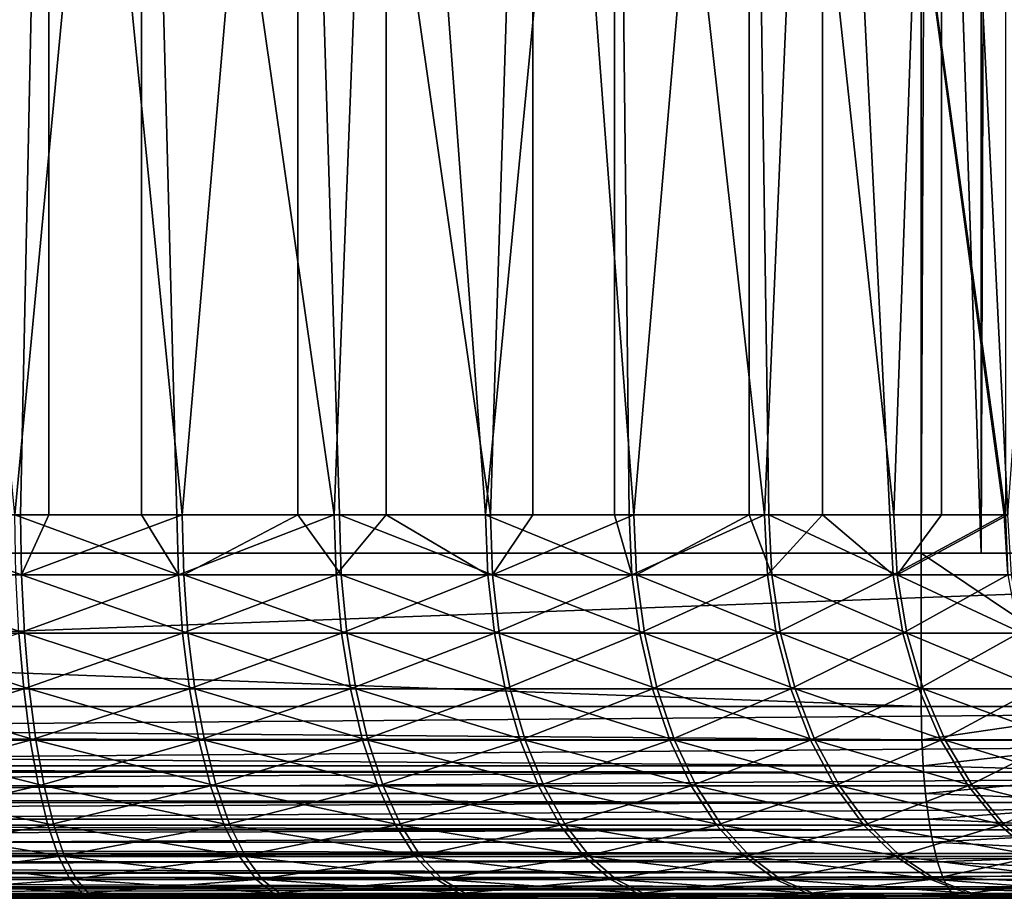
# Model space of a CAD drawing. Extents: x 0 to 650, y 0 to 665.
# Drawn here: x 627 to 632, y 0 to 5 of the extents above; entities that cross this region are included whole.
import ezdxf

# ---------------------------------------------------------------- set-up
doc = ezdxf.new("R2010")
doc.units = 0
doc.header["$MEASUREMENT"] = 0
doc.layers.get('0').update_dxf_attribs({"linetype": 'CONTINUOUS'})

msp = doc.modelspace()

# ---------------------------------------------------------------- linework, layer by layer
for points in [[(631.881287, 1.800001, 38.369942), (610.362122, 1.800001, 42.944), (631.881287, 648.799988, 38.369942)], [(631.881287, 648.799988, 38.369942), (610.362122, 1.800001, 42.944), (610.362122, 648.799988, 42.944)], [(610.673889, 1.800001, 44.411221), (632.193176, 1.800001, 39.837158), (610.673889, 648.799988, 44.411221)], [(610.673889, 648.799988, 44.411221), (632.193176, 1.800001, 39.837158), (632.193176, 648.799988, 39.837158)], [(637.806824, 1.800001, 66.247147), (616.287598, 1.800001, 70.821213), (637.806824, 648.799988, 66.247147)], [(637.806824, 648.799988, 66.247147), (616.287598, 1.800001, 70.821213), (616.287598, 648.799988, 70.821213)], [(616.599426, 1.800001, 72.288429), (638.118713, 1.800001, 67.714371), (616.599426, 648.799988, 72.288429)], [(616.599426, 648.799988, 72.288429), (638.118713, 1.800001, 67.714371), (638.118713, 648.799988, 67.714371)], [(631.881287, 1.800001, 38.369942), (631.881287, 648.799988, 38.369942), (634.476501, 648.799988, 38.051289)], [(631.881287, 1.800001, 38.369942), (634.476501, 648.799988, 38.051289), (634.476501, 1.800001, 38.051289)], [(634.528809, 1.800001, 39.550381), (634.528809, 648.799988, 39.550381), (632.193176, 1.800001, 39.837158)], [(632.193176, 1.800001, 39.837158), (634.528809, 648.799988, 39.550381), (632.193176, 648.799988, 39.837158)], [(626.32251, 2.000034, 45.871422), (627.332397, 9.000003, 46.048801), (625.989014, 9.000003, 45.837688)], [(627.183777, 2.000034, 46.015442), (627.332397, 9.000003, 46.048801), (626.32251, 2.000034, 45.871422)], [(627.155273, 2.000034, 64.233208), (626.484985, 9.000003, 64.350281), (627.815308, 9.000003, 64.06752)], [(627.155273, 2.000034, 64.233208), (627.815308, 9.000003, 64.06752), (627.815308, 2.000034, 64.06752)], [(627.332397, 2.000034, 46.048801), (627.332397, 9.000003, 46.048801), (627.183777, 2.000034, 46.015442)], [(628.027771, 2.000034, 46.239479), (628.63092, 9.000003, 46.45327), (627.332397, 9.000003, 46.048801)], [(628.027771, 2.000034, 46.239479), (627.332397, 9.000003, 46.048801), (627.332397, 2.000034, 46.048801)], [(628.000122, 2.000034, 64.011803), (627.815308, 9.000003, 64.06752), (628.820374, 2.000034, 63.712269)], [(628.820374, 2.000034, 63.712269), (627.815308, 9.000003, 64.06752), (629.09021, 9.000003, 63.59409)], [(627.815308, 2.000034, 64.06752), (627.815308, 9.000003, 64.06752), (628.000122, 2.000034, 64.011803)], [(628.63092, 2.000034, 46.45327), (628.63092, 9.000003, 46.45327), (628.027771, 2.000034, 46.239479)], [(628.63092, 2.000034, 46.45327), (628.847229, 2.000034, 46.54158), (628.63092, 9.000003, 46.45327)], [(628.63092, 9.000003, 46.45327), (628.847229, 2.000034, 46.54158), (629.634705, 2.000034, 46.919071)], [(628.63092, 9.000003, 46.45327), (629.634705, 2.000034, 46.919071), (629.856628, 9.000003, 47.042488)], [(628.820374, 2.000034, 63.712269), (629.09021, 9.000003, 63.59409), (629.09021, 2.000034, 63.59409)], [(630.282593, 9.000003, 62.940079), (629.609009, 2.000034, 63.337238), (629.09021, 9.000003, 63.59409)], [(629.09021, 2.000034, 63.59409), (629.09021, 9.000003, 63.59409), (629.609009, 2.000034, 63.337238)], [(630.282593, 9.000003, 62.940079), (630.282593, 2.000034, 62.940079), (629.609009, 2.000034, 63.337238)], [(629.856628, 2.000034, 47.042488), (629.856628, 9.000003, 47.042488), (629.634705, 2.000034, 46.919071)], [(630.383301, 2.000034, 47.368649), (630.983398, 9.000003, 47.803902), (629.856628, 9.000003, 47.042488)], [(630.383301, 2.000034, 47.368649), (629.856628, 9.000003, 47.042488), (629.856628, 2.000034, 47.042488)], [(630.35907, 2.000034, 62.890011), (630.282593, 9.000003, 62.940079), (631.064026, 2.000034, 62.3745)], [(631.064026, 2.000034, 62.3745), (630.282593, 9.000003, 62.940079), (631.367004, 9.000003, 62.119419)], [(630.35907, 2.000034, 62.890011), (630.282593, 2.000034, 62.940079), (630.282593, 9.000003, 62.940079)], [(630.983398, 2.000034, 47.803902), (630.983398, 9.000003, 47.803902), (630.383301, 2.000034, 47.368649)], [(630.983398, 2.000034, 47.803902), (631.086609, 2.000034, 47.886349), (630.983398, 9.000003, 47.803902)], [(630.983398, 9.000003, 47.803902), (631.086609, 2.000034, 47.886349), (631.738281, 2.000034, 48.46764)], [(630.983398, 9.000003, 47.803902), (631.738281, 2.000034, 48.46764), (631.987488, 9.000003, 48.72126)], [(631.064026, 2.000034, 62.3745), (631.367004, 9.000003, 62.119419), (631.367004, 2.000034, 62.119419)], [(632.320496, 9.000003, 61.149609), (632.320496, 2.000034, 61.149609), (631.367004, 9.000003, 62.119419)], [(631.367004, 9.000003, 62.119419), (632.320496, 2.000034, 61.149609), (632.313904, 2.000034, 61.15736)], [(631.367004, 9.000003, 62.119419), (632.313904, 2.000034, 61.15736), (631.717529, 2.000034, 61.79525)], [(631.367004, 2.000034, 62.119419), (631.367004, 9.000003, 62.119419), (631.717529, 2.000034, 61.79525)], [(631.738281, 2.000034, 48.46764), (631.987488, 2.000034, 48.72126), (631.987488, 9.000003, 48.72126)], [(631.987488, 9.000003, 48.72126), (631.987488, 2.000034, 48.72126), (632.332703, 2.000034, 49.107399)], [(631.987488, 9.000003, 48.72126), (632.332703, 2.000034, 49.107399), (632.847229, 9.000003, 49.775021)], [(626.325378, 1.687109, 45.84697), (627.189026, 1.687109, 45.991371), (626.32251, 2.000034, 45.871422)], [(626.32251, 2.000034, 45.871422), (627.189026, 1.687109, 45.991371), (627.183777, 2.000034, 46.015442)], [(628.007385, 1.687109, 64.035301), (627.1604, 1.687109, 64.257294), (627.155273, 2.000034, 64.233208)], [(628.007385, 1.687109, 64.035301), (627.155273, 2.000034, 64.233208), (627.815308, 2.000034, 64.06752)], [(627.189026, 1.687109, 45.991371), (627.332397, 2.000034, 46.048801), (627.183777, 2.000034, 46.015442)], [(628.035217, 1.687109, 46.216), (628.027771, 2.000034, 46.239479), (627.189026, 1.687109, 45.991371)], [(627.189026, 1.687109, 45.991371), (628.027771, 2.000034, 46.239479), (627.332397, 2.000034, 46.048801)], [(627.815308, 2.000034, 64.06752), (628.000122, 2.000034, 64.011803), (628.007385, 1.687109, 64.035301)], [(628.820374, 2.000034, 63.712269), (628.007385, 1.687109, 64.035301), (628.000122, 2.000034, 64.011803)], [(628.829895, 1.687109, 63.734982), (628.007385, 1.687109, 64.035301), (628.820374, 2.000034, 63.712269)], [(628.63092, 2.000034, 46.45327), (628.027771, 2.000034, 46.239479), (628.035217, 1.687109, 46.216)], [(628.856812, 1.687109, 46.518902), (628.63092, 2.000034, 46.45327), (628.035217, 1.687109, 46.216)], [(628.847229, 2.000034, 46.54158), (628.63092, 2.000034, 46.45327), (628.856812, 1.687109, 46.518902)], [(628.820374, 2.000034, 63.712269), (629.09021, 2.000034, 63.59409), (628.829895, 1.687109, 63.734982)], [(628.829895, 1.687109, 63.734982), (629.09021, 2.000034, 63.59409), (629.620605, 1.687109, 63.358959)], [(628.856812, 1.687109, 46.518902), (629.646301, 1.687109, 46.897388), (628.847229, 2.000034, 46.54158)], [(628.847229, 2.000034, 46.54158), (629.646301, 1.687109, 46.897388), (629.634705, 2.000034, 46.919071)], [(629.09021, 2.000034, 63.59409), (629.609009, 2.000034, 63.337238), (629.620605, 1.687109, 63.358959)], [(629.620605, 1.687109, 63.358959), (629.609009, 2.000034, 63.337238), (630.37262, 1.687109, 62.910542)], [(630.37262, 1.687109, 62.910542), (629.609009, 2.000034, 63.337238), (630.282593, 2.000034, 62.940079)], [(629.646301, 1.687109, 46.897388), (629.856628, 2.000034, 47.042488), (629.634705, 2.000034, 46.919071)], [(630.396973, 1.687109, 47.348148), (630.383301, 2.000034, 47.368649), (629.646301, 1.687109, 46.897388)], [(629.646301, 1.687109, 46.897388), (630.383301, 2.000034, 47.368649), (629.856628, 2.000034, 47.042488)], [(630.37262, 1.687109, 62.910542), (630.282593, 2.000034, 62.940079), (630.35907, 2.000034, 62.890011)], [(631.064026, 2.000034, 62.3745), (630.37262, 1.687109, 62.910542), (630.35907, 2.000034, 62.890011)], [(631.079407, 1.687109, 62.393669), (630.37262, 1.687109, 62.910542), (631.064026, 2.000034, 62.3745)], [(630.983398, 2.000034, 47.803902), (630.383301, 2.000034, 47.368649), (630.396973, 1.687109, 47.348148)], [(631.102112, 1.687109, 47.867229), (630.983398, 2.000034, 47.803902), (630.396973, 1.687109, 47.348148)], [(631.086609, 2.000034, 47.886349), (630.983398, 2.000034, 47.803902), (631.102112, 1.687109, 47.867229)], [(631.064026, 2.000034, 62.3745), (631.367004, 2.000034, 62.119419), (631.079407, 1.687109, 62.393669)], [(631.079407, 1.687109, 62.393669), (631.367004, 2.000034, 62.119419), (631.734619, 1.687109, 61.812889)], [(631.102112, 1.687109, 47.867229), (631.755493, 1.687109, 48.45005), (631.086609, 2.000034, 47.886349)], [(631.086609, 2.000034, 47.886349), (631.755493, 1.687109, 48.45005), (631.738281, 2.000034, 48.46764)], [(631.367004, 2.000034, 62.119419), (631.717529, 2.000034, 61.79525), (631.734619, 1.687109, 61.812889)], [(632.313904, 2.000034, 61.15736), (631.734619, 1.687109, 61.812889), (631.717529, 2.000034, 61.79525)], [(632.332581, 1.687109, 61.173309), (631.734619, 1.687109, 61.812889), (632.313904, 2.000034, 61.15736)], [(631.755493, 1.687109, 48.45005), (631.987488, 2.000034, 48.72126), (631.738281, 2.000034, 48.46764)], [(632.351501, 1.687109, 49.091499), (632.332703, 2.000034, 49.107399), (631.755493, 1.687109, 48.45005)], [(631.755493, 1.687109, 48.45005), (632.332703, 2.000034, 49.107399), (631.987488, 2.000034, 48.72126)], [(632.313904, 2.000034, 61.15736), (632.320496, 2.000034, 61.149609), (632.332581, 1.687109, 61.173309)], [(610.362122, 0.999987, 42.944), (610.362122, 1.800001, 42.944), (631.881287, 0.999987, 38.369942)], [(631.881287, 0.999987, 38.369942), (610.362122, 1.800001, 42.944), (631.881287, 1.800001, 38.369942)], [(610.673889, 1.800001, 44.411221), (631.881287, 1.800001, 38.369942), (610.362122, 1.800001, 42.944)], [(632.193176, 1.800001, 39.837158), (631.881287, 1.800001, 38.369942), (610.673889, 1.800001, 44.411221)], [(616.287598, 1.800001, 70.821213), (616.599426, 1.800001, 72.288429), (637.806824, 1.800001, 66.247147)], [(638.118713, 0.999987, 67.714371), (638.118713, 1.800001, 67.714371), (616.599426, 0.999987, 72.288429)], [(616.599426, 0.999987, 72.288429), (638.118713, 1.800001, 67.714371), (616.599426, 1.800001, 72.288429)], [(637.806824, 1.800001, 66.247147), (616.599426, 1.800001, 72.288429), (638.118713, 1.800001, 67.714371)], [(631.881287, 0.999987, 38.369942), (631.881287, 1.800001, 38.369942), (633.072021, 0.999987, 38.166569)], [(633.072021, 0.999987, 38.166569), (631.881287, 1.800001, 38.369942), (633.543701, 1.800001, 38.113022)], [(632.193176, 1.800001, 39.837158), (633.543701, 1.800001, 38.113022), (631.881287, 1.800001, 38.369942)], [(633.805298, 1.800001, 39.595119), (633.543701, 1.800001, 38.113022), (632.193176, 1.800001, 39.837158)], [(626.334106, 1.381993, 45.77422), (627.204407, 1.381993, 45.91975), (626.325378, 1.687109, 45.84697)], [(626.325378, 1.687109, 45.84697), (627.204407, 1.381993, 45.91975), (627.189026, 1.687109, 45.991371)], [(627.17572, 1.381993, 64.328949), (627.1604, 1.687109, 64.257294), (628.007385, 1.687109, 64.035301)], [(628.029297, 1.381993, 64.105232), (627.17572, 1.381993, 64.328949), (628.007385, 1.687109, 64.035301)], [(627.204407, 1.381993, 45.91975), (628.057373, 1.381993, 46.146149), (627.189026, 1.687109, 45.991371)], [(627.189026, 1.687109, 45.991371), (628.057373, 1.381993, 46.146149), (628.035217, 1.687109, 46.216)], [(628.829895, 1.687109, 63.734982), (628.029297, 1.381993, 64.105232), (628.007385, 1.687109, 64.035301)], [(628.858215, 1.381993, 63.80254), (628.029297, 1.381993, 64.105232), (628.829895, 1.687109, 63.734982)], [(628.856812, 1.687109, 46.518902), (628.035217, 1.687109, 46.216), (628.885315, 1.381993, 46.45142)], [(628.885315, 1.381993, 46.45142), (628.035217, 1.687109, 46.216), (628.057373, 1.381993, 46.146149)], [(628.829895, 1.687109, 63.734982), (629.620605, 1.687109, 63.358959), (628.858215, 1.381993, 63.80254)], [(628.885315, 1.381993, 46.45142), (629.681091, 1.381993, 46.832878), (628.856812, 1.687109, 46.518902)], [(628.856812, 1.687109, 46.518902), (629.681091, 1.381993, 46.832878), (629.646301, 1.687109, 46.897388)], [(628.858215, 1.381993, 63.80254), (629.620605, 1.687109, 63.358959), (629.655212, 1.381993, 63.423569)], [(630.37262, 1.687109, 62.910542), (629.655212, 1.381993, 63.423569), (629.620605, 1.687109, 63.358959)], [(629.681091, 1.381993, 46.832878), (630.437622, 1.381993, 47.287182), (629.646301, 1.687109, 46.897388)], [(629.646301, 1.687109, 46.897388), (630.437622, 1.381993, 47.287182), (630.396973, 1.687109, 47.348148)], [(630.413086, 1.381993, 62.971642), (629.655212, 1.381993, 63.423569), (630.37262, 1.687109, 62.910542)], [(631.079407, 1.687109, 62.393669), (630.413086, 1.381993, 62.971642), (630.37262, 1.687109, 62.910542)], [(631.102112, 1.687109, 47.867229), (630.396973, 1.687109, 47.348148), (631.148193, 1.381993, 47.810329)], [(631.148193, 1.381993, 47.810329), (630.396973, 1.687109, 47.348148), (630.437622, 1.381993, 47.287182)], [(631.125427, 1.381993, 62.450722), (630.413086, 1.381993, 62.971642), (631.079407, 1.687109, 62.393669)], [(631.079407, 1.687109, 62.393669), (631.734619, 1.687109, 61.812889), (631.125427, 1.381993, 62.450722)], [(631.148193, 1.381993, 47.810329), (631.806824, 1.381993, 48.39772), (631.102112, 1.687109, 47.867229)], [(631.102112, 1.687109, 47.867229), (631.806824, 1.381993, 48.39772), (631.755493, 1.687109, 48.45005)], [(631.125427, 1.381993, 62.450722), (631.734619, 1.687109, 61.812889), (631.785828, 1.381993, 61.865379)], [(632.332581, 1.687109, 61.173309), (631.785828, 1.381993, 61.865379), (631.734619, 1.687109, 61.812889)], [(631.806824, 1.381993, 48.39772), (632.407471, 1.381993, 49.044209), (631.755493, 1.687109, 48.45005)], [(631.755493, 1.687109, 48.45005), (632.407471, 1.381993, 49.044209), (632.351501, 1.687109, 49.091499)], [(632.388428, 1.381993, 61.220779), (631.785828, 1.381993, 61.865379), (632.332581, 1.687109, 61.173309)], [(627.200623, 1.092017, 64.446426), (626.318726, 1.092017, 64.591057), (627.17572, 1.381993, 64.328949)], [(626.348328, 1.092017, 45.654968), (627.229797, 1.092017, 45.802361), (626.334106, 1.381993, 45.77422)], [(626.334106, 1.381993, 45.77422), (627.229797, 1.092017, 45.802361), (627.204407, 1.381993, 45.91975)], [(628.029297, 1.381993, 64.105232), (627.200623, 1.092017, 64.446426), (627.17572, 1.381993, 64.328949)], [(628.065125, 1.092017, 64.219849), (627.200623, 1.092017, 64.446426), (628.029297, 1.381993, 64.105232)], [(627.229797, 1.092017, 45.802361), (628.093628, 1.092017, 46.031639), (627.204407, 1.381993, 45.91975)], [(627.204407, 1.381993, 45.91975), (628.093628, 1.092017, 46.031639), (628.057373, 1.381993, 46.146149)], [(628.858215, 1.381993, 63.80254), (628.065125, 1.092017, 64.219849), (628.029297, 1.381993, 64.105232)], [(628.885315, 1.381993, 46.45142), (628.057373, 1.381993, 46.146149), (628.932129, 1.092017, 46.340809)], [(628.932129, 1.092017, 46.340809), (628.057373, 1.381993, 46.146149), (628.093628, 1.092017, 46.031639)], [(628.904602, 1.092017, 63.9133), (628.065125, 1.092017, 64.219849), (628.858215, 1.381993, 63.80254)], [(628.858215, 1.381993, 63.80254), (629.655212, 1.381993, 63.423569), (628.904602, 1.092017, 63.9133)], [(628.932129, 1.092017, 46.340809), (629.737976, 1.092017, 46.727139), (628.885315, 1.381993, 46.45142)], [(628.885315, 1.381993, 46.45142), (629.737976, 1.092017, 46.727139), (629.681091, 1.381993, 46.832878)], [(628.904602, 1.092017, 63.9133), (629.655212, 1.381993, 63.423569), (629.71167, 1.092017, 63.529499)], [(630.413086, 1.381993, 62.971642), (629.71167, 1.092017, 63.529499), (629.655212, 1.381993, 63.423569)], [(629.737976, 1.092017, 46.727139), (630.504211, 1.092017, 47.187229), (629.681091, 1.381993, 46.832878)], [(629.681091, 1.381993, 46.832878), (630.504211, 1.092017, 47.187229), (630.437622, 1.381993, 47.287182)], [(630.47937, 1.092017, 63.0718), (629.71167, 1.092017, 63.529499), (630.413086, 1.381993, 62.971642)], [(631.125427, 1.381993, 62.450722), (630.47937, 1.092017, 63.0718), (630.413086, 1.381993, 62.971642)], [(631.148193, 1.381993, 47.810329), (630.437622, 1.381993, 47.287182), (631.223877, 1.092017, 47.717049)], [(631.223877, 1.092017, 47.717049), (630.437622, 1.381993, 47.287182), (630.504211, 1.092017, 47.187229)], [(631.200684, 1.092017, 62.544231), (630.47937, 1.092017, 63.0718), (631.125427, 1.381993, 62.450722)], [(631.125427, 1.381993, 62.450722), (631.785828, 1.381993, 61.865379), (631.200684, 1.092017, 62.544231)], [(631.223877, 1.092017, 47.717049), (631.89093, 1.092017, 48.311939), (631.148193, 1.381993, 47.810329)], [(631.148193, 1.381993, 47.810329), (631.89093, 1.092017, 48.311939), (631.806824, 1.381993, 48.39772)], [(631.200684, 1.092017, 62.544231), (631.785828, 1.381993, 61.865379), (631.869629, 1.092017, 61.951431)], [(632.388428, 1.381993, 61.220779), (631.869629, 1.092017, 61.951431), (631.785828, 1.381993, 61.865379)], [(631.89093, 1.092017, 48.311939), (632.499207, 1.092017, 48.966671), (631.806824, 1.381993, 48.39772)], [(631.806824, 1.381993, 48.39772), (632.499207, 1.092017, 48.966671), (632.407471, 1.381993, 49.044209)], [(632.479919, 1.092017, 61.298599), (631.869629, 1.092017, 61.951431), (632.388428, 1.381993, 61.220779)], [(627.200623, 1.092017, 64.446426), (626.337585, 0.824451, 64.753952), (626.318726, 1.092017, 64.591057)], [(627.23468, 0.824451, 64.606827), (626.337585, 0.824451, 64.753952), (627.200623, 1.092017, 64.446426)], [(626.367676, 0.824451, 45.492142), (627.264404, 0.824451, 45.642071), (626.348328, 1.092017, 45.654968)], [(626.348328, 1.092017, 45.654968), (627.264404, 0.824451, 45.642071), (627.229797, 1.092017, 45.802361)], [(628.065125, 1.092017, 64.219849), (627.23468, 0.824451, 64.606827), (627.200623, 1.092017, 64.446426)], [(627.264404, 0.824451, 45.642071), (628.143005, 0.824451, 45.875301), (627.229797, 1.092017, 45.802361)], [(627.229797, 1.092017, 45.802361), (628.143005, 0.824451, 45.875301), (628.093628, 1.092017, 46.031639)], [(628.114075, 0.824451, 64.376343), (627.23468, 0.824451, 64.606827), (628.065125, 1.092017, 64.219849)], [(628.904602, 1.092017, 63.9133), (628.114075, 0.824451, 64.376343), (628.065125, 1.092017, 64.219849)], [(628.932129, 1.092017, 46.340809), (628.093628, 1.092017, 46.031639), (628.995972, 0.824451, 46.189781)], [(628.995972, 0.824451, 46.189781), (628.093628, 1.092017, 46.031639), (628.143005, 0.824451, 45.875301)], [(628.968079, 0.824451, 64.064529), (628.114075, 0.824451, 64.376343), (628.904602, 1.092017, 63.9133)], [(628.904602, 1.092017, 63.9133), (629.71167, 1.092017, 63.529499), (628.968079, 0.824451, 64.064529)], [(628.995972, 0.824451, 46.189781), (629.815796, 0.824451, 46.582748), (628.932129, 1.092017, 46.340809)], [(628.932129, 1.092017, 46.340809), (629.815796, 0.824451, 46.582748), (629.737976, 1.092017, 46.727139)], [(628.968079, 0.824451, 64.064529), (629.71167, 1.092017, 63.529499), (629.789001, 0.824451, 63.674122)], [(630.47937, 1.092017, 63.0718), (629.789001, 0.824451, 63.674122), (629.71167, 1.092017, 63.529499)], [(629.815796, 0.824451, 46.582748), (630.595093, 0.824451, 47.050758), (629.737976, 1.092017, 46.727139)], [(629.737976, 1.092017, 46.727139), (630.595093, 0.824451, 47.050758), (630.504211, 1.092017, 47.187229)], [(630.569824, 0.824451, 63.208549), (629.789001, 0.824451, 63.674122), (630.47937, 1.092017, 63.0718)], [(631.200684, 1.092017, 62.544231), (630.569824, 0.824451, 63.208549), (630.47937, 1.092017, 63.0718)], [(631.223877, 1.092017, 47.717049), (630.504211, 1.092017, 47.187229), (631.327209, 0.824451, 47.589699)], [(631.327209, 0.824451, 47.589699), (630.504211, 1.092017, 47.187229), (630.595093, 0.824451, 47.050758)], [(631.303589, 0.824451, 62.671909), (630.569824, 0.824451, 63.208549), (631.200684, 1.092017, 62.544231)], [(631.200684, 1.092017, 62.544231), (631.869629, 1.092017, 61.951431), (631.303589, 0.824451, 62.671909)], [(631.327209, 0.824451, 47.589699), (632.005615, 0.824451, 48.19482), (631.223877, 1.092017, 47.717049)], [(631.223877, 1.092017, 47.717049), (632.005615, 0.824451, 48.19482), (631.89093, 1.092017, 48.311939)], [(631.303589, 0.824451, 62.671909), (631.869629, 1.092017, 61.951431), (631.984009, 0.824451, 62.068909)], [(632.479919, 1.092017, 61.298599), (631.984009, 0.824451, 62.068909), (631.869629, 1.092017, 61.951431)], [(632.005615, 0.824451, 48.19482), (632.62439, 0.824451, 48.860809), (631.89093, 1.092017, 48.311939)], [(631.89093, 1.092017, 48.311939), (632.62439, 0.824451, 48.860809), (632.499207, 1.092017, 48.966671)], [(632.604797, 0.824451, 61.40485), (631.984009, 0.824451, 62.068909), (632.479919, 1.092017, 61.298599)], [(631.884521, 0.826359, 38.3848), (610.364624, 0.843584, 42.956039), (610.362122, 0.999987, 42.944)], [(631.884521, 0.826359, 38.3848), (610.362122, 0.999987, 42.944), (631.881287, 0.999987, 38.369942)], [(616.596313, 0.826359, 72.273567), (638.115479, 0.826359, 67.699509), (638.118713, 0.999987, 67.714371)], [(616.596313, 0.826359, 72.273567), (638.118713, 0.999987, 67.714371), (616.599426, 0.999987, 72.288429)], [(633.072021, 0.999987, 38.166569), (631.884521, 0.826359, 38.3848), (631.881287, 0.999987, 38.369942)], [(633.072021, 0.999987, 38.166569), (633.073975, 0.826359, 38.181641), (631.884521, 0.826359, 38.3848)], [(631.891479, 0.690997, 38.41782), (610.372192, 0.690997, 42.991871), (610.364624, 0.843584, 42.956039)], [(631.891479, 0.690997, 38.41782), (610.364624, 0.843584, 42.956039), (631.884521, 0.826359, 38.3848)], [(616.586914, 0.657976, 72.229439), (638.106079, 0.657976, 67.65538), (638.115479, 0.826359, 67.699509)], [(616.586914, 0.657976, 72.229439), (638.115479, 0.826359, 67.699509), (616.596313, 0.826359, 72.273567)], [(627.23468, 0.824451, 64.606827), (626.361206, 0.585794, 64.956413), (626.337585, 0.824451, 64.753952)], [(627.2771, 0.585794, 64.80619), (626.361206, 0.585794, 64.956413), (627.23468, 0.824451, 64.606827)], [(626.391907, 0.585794, 45.289761), (627.307373, 0.585794, 45.442841), (626.367676, 0.824451, 45.492142)], [(626.367676, 0.824451, 45.492142), (627.307373, 0.585794, 45.442841), (627.264404, 0.824451, 45.642071)], [(628.114075, 0.824451, 64.376343), (627.2771, 0.585794, 64.80619), (627.23468, 0.824451, 64.606827)], [(627.307373, 0.585794, 45.442841), (628.204529, 0.585794, 45.680969), (627.264404, 0.824451, 45.642071)], [(627.264404, 0.824451, 45.642071), (628.204529, 0.585794, 45.680969), (628.143005, 0.824451, 45.875301)], [(628.174988, 0.585794, 64.570869), (627.2771, 0.585794, 64.80619), (628.114075, 0.824451, 64.376343)], [(628.968079, 0.824451, 64.064529), (628.174988, 0.585794, 64.570869), (628.114075, 0.824451, 64.376343)], [(628.995972, 0.824451, 46.189781), (628.143005, 0.824451, 45.875301), (629.075378, 0.585794, 46.00206)], [(629.075378, 0.585794, 46.00206), (628.143005, 0.824451, 45.875301), (628.204529, 0.585794, 45.680969)], [(629.046875, 0.585794, 64.252502), (628.174988, 0.585794, 64.570869), (628.968079, 0.824451, 64.064529)], [(628.968079, 0.824451, 64.064529), (629.789001, 0.824451, 63.674122), (629.046875, 0.585794, 64.252502)], [(629.075378, 0.585794, 46.00206), (629.912415, 0.585794, 46.40329), (628.995972, 0.824451, 46.189781)], [(628.995972, 0.824451, 46.189781), (629.912415, 0.585794, 46.40329), (629.815796, 0.824451, 46.582748)], [(629.046875, 0.585794, 64.252502), (629.789001, 0.824451, 63.674122), (629.885071, 0.585794, 63.853882)], [(630.569824, 0.824451, 63.208549), (629.885071, 0.585794, 63.853882), (629.789001, 0.824451, 63.674122)], [(629.912415, 0.585794, 46.40329), (630.70813, 0.585794, 46.881142), (629.815796, 0.824451, 46.582748)], [(629.815796, 0.824451, 46.582748), (630.70813, 0.585794, 46.881142), (630.595093, 0.824451, 47.050758)], [(630.682312, 0.585794, 63.378529), (629.885071, 0.585794, 63.853882), (630.569824, 0.824451, 63.208549)], [(631.303589, 0.824451, 62.671909), (630.682312, 0.585794, 63.378529), (630.569824, 0.824451, 63.208549)], [(631.327209, 0.824451, 47.589699), (630.595093, 0.824451, 47.050758), (631.455627, 0.585794, 47.4314)], [(631.455627, 0.585794, 47.4314), (630.595093, 0.824451, 47.050758), (630.70813, 0.585794, 46.881142)], [(631.431519, 0.585794, 62.830608), (630.682312, 0.585794, 63.378529), (631.303589, 0.824451, 62.671909)], [(631.303589, 0.824451, 62.671909), (631.984009, 0.824451, 62.068909), (631.431519, 0.585794, 62.830608)], [(631.455627, 0.585794, 47.4314), (632.148315, 0.585794, 48.04924), (631.327209, 0.824451, 47.589699)], [(631.327209, 0.824451, 47.589699), (632.148315, 0.585794, 48.04924), (632.005615, 0.824451, 48.19482)], [(631.431519, 0.585794, 62.830608), (631.984009, 0.824451, 62.068909), (632.126221, 0.585794, 62.214931)], [(631.891479, 0.690997, 38.41782), (631.884521, 0.826359, 38.3848), (633.073975, 0.826359, 38.181641)], [(631.891479, 0.690997, 38.41782), (633.073975, 0.826359, 38.181641), (633.079773, 0.657976, 38.226379)], [(632.604797, 0.824451, 61.40485), (632.126221, 0.585794, 62.214931), (631.984009, 0.824451, 62.068909)], [(632.148315, 0.585794, 48.04924), (632.78009, 0.585794, 48.729229), (632.005615, 0.824451, 48.19482)], [(632.005615, 0.824451, 48.19482), (632.78009, 0.585794, 48.729229), (632.62439, 0.824451, 48.860809)], [(632.76001, 0.585794, 61.536919), (632.126221, 0.585794, 62.214931), (632.604797, 0.824451, 61.40485)], [(631.893799, 0.657976, 38.428928), (610.384705, 0.546038, 43.05061), (610.372192, 0.690997, 42.991871)], [(631.893799, 0.657976, 38.428928), (610.372192, 0.690997, 42.991871), (631.891479, 0.690997, 38.41782)], [(633.079773, 0.657976, 38.226379), (631.893799, 0.657976, 38.428928), (631.891479, 0.690997, 38.41782)], [(631.903992, 0.546038, 38.476551), (610.384705, 0.546038, 43.05061), (631.893799, 0.657976, 38.428928)], [(616.571594, 0.500023, 72.157379), (638.09082, 0.500023, 67.583321), (638.106079, 0.657976, 67.65538)], [(616.571594, 0.500023, 72.157379), (638.106079, 0.657976, 67.65538), (616.586914, 0.657976, 72.229439)], [(631.903992, 0.546038, 38.476551), (631.893799, 0.657976, 38.428928), (633.079773, 0.657976, 38.226379)], [(631.903992, 0.546038, 38.476551), (633.079773, 0.657976, 38.226379), (633.089294, 0.500023, 38.299431)], [(627.2771, 0.585794, 64.80619), (626.388672, 0.381947, 65.193451), (626.361206, 0.585794, 64.956413)], [(627.326721, 0.381947, 65.039619), (626.388672, 0.381947, 65.193451), (627.2771, 0.585794, 64.80619)], [(626.420227, 0.381947, 45.052799), (627.357727, 0.381947, 45.20956), (626.391907, 0.585794, 45.289761)], [(626.391907, 0.585794, 45.289761), (627.357727, 0.381947, 45.20956), (627.307373, 0.585794, 45.442841)], [(628.174988, 0.585794, 64.570869), (627.326721, 0.381947, 65.039619), (627.2771, 0.585794, 64.80619)], [(627.357727, 0.381947, 45.20956), (628.276489, 0.381947, 45.45343), (627.307373, 0.585794, 45.442841)], [(627.307373, 0.585794, 45.442841), (628.276489, 0.381947, 45.45343), (628.204529, 0.585794, 45.680969)], [(628.246216, 0.381947, 64.798622), (627.326721, 0.381947, 65.039619), (628.174988, 0.585794, 64.570869)], [(629.046875, 0.585794, 64.252502), (628.246216, 0.381947, 64.798622), (628.174988, 0.585794, 64.570869)], [(629.075378, 0.585794, 46.00206), (628.204529, 0.585794, 45.680969), (629.168274, 0.381947, 45.782269)], [(629.168274, 0.381947, 45.782269), (628.204529, 0.585794, 45.680969), (628.276489, 0.381947, 45.45343)], [(629.139099, 0.381947, 64.47258), (628.246216, 0.381947, 64.798622), (629.046875, 0.585794, 64.252502)], [(629.046875, 0.585794, 64.252502), (629.885071, 0.585794, 63.853882), (629.139099, 0.381947, 64.47258)], [(629.168274, 0.381947, 45.782269), (630.025513, 0.381947, 46.193169), (629.075378, 0.585794, 46.00206)], [(629.075378, 0.585794, 46.00206), (630.025513, 0.381947, 46.193169), (629.912415, 0.585794, 46.40329)], [(629.139099, 0.381947, 64.47258), (629.885071, 0.585794, 63.853882), (629.99762, 0.381947, 64.064362)], [(630.682312, 0.585794, 63.378529), (629.99762, 0.381947, 64.064362), (629.885071, 0.585794, 63.853882)], [(630.025513, 0.381947, 46.193169), (630.840393, 0.381947, 46.682529), (629.912415, 0.585794, 46.40329)], [(629.912415, 0.585794, 46.40329), (630.840393, 0.381947, 46.682529), (630.70813, 0.585794, 46.881142)], [(630.814026, 0.381947, 63.577541), (629.99762, 0.381947, 64.064362), (630.682312, 0.585794, 63.378529)], [(631.431519, 0.585794, 62.830608), (630.814026, 0.381947, 63.577541), (630.682312, 0.585794, 63.378529)], [(631.455627, 0.585794, 47.4314), (630.70813, 0.585794, 46.881142), (631.605896, 0.381947, 47.246059)], [(631.605896, 0.381947, 47.246059), (630.70813, 0.585794, 46.881142), (630.840393, 0.381947, 46.682529)], [(631.581299, 0.381947, 63.016418), (630.814026, 0.381947, 63.577541), (631.431519, 0.585794, 62.830608)], [(631.431519, 0.585794, 62.830608), (632.126221, 0.585794, 62.214931), (631.581299, 0.381947, 63.016418)], [(631.605896, 0.381947, 47.246059), (632.315308, 0.381947, 47.878792), (631.455627, 0.585794, 47.4314)], [(631.455627, 0.585794, 47.4314), (632.315308, 0.381947, 47.878792), (632.148315, 0.585794, 48.04924)], [(631.581299, 0.381947, 63.016418), (632.126221, 0.585794, 62.214931), (632.292603, 0.381947, 62.38591)], [(632.76001, 0.585794, 61.536919), (632.292603, 0.381947, 62.38591), (632.126221, 0.585794, 62.214931)], [(632.315308, 0.381947, 47.878792), (632.96228, 0.381947, 48.575169), (632.148315, 0.585794, 48.04924)], [(632.148315, 0.585794, 48.04924), (632.96228, 0.381947, 48.575169), (632.78009, 0.585794, 48.729229)], [(632.941772, 0.381947, 61.691551), (632.292603, 0.381947, 62.38591), (632.76001, 0.585794, 61.536919)], [(631.90918, 0.500023, 38.500992), (610.401794, 0.412226, 43.13081), (610.384705, 0.546038, 43.05061)], [(631.90918, 0.500023, 38.500992), (610.384705, 0.546038, 43.05061), (631.903992, 0.546038, 38.476551)], [(633.089294, 0.500023, 38.299431), (631.90918, 0.500023, 38.500992), (631.903992, 0.546038, 38.476551)], [(631.921021, 0.412226, 38.556751), (610.401794, 0.412226, 43.13081), (631.90918, 0.500023, 38.500992)], [(616.550781, 0.357211, 72.059578), (638.070007, 0.357211, 67.485527), (638.09082, 0.500023, 67.583321)], [(616.550781, 0.357211, 72.059578), (638.09082, 0.500023, 67.583321), (616.571594, 0.500023, 72.157379)], [(631.921021, 0.412226, 38.556751), (631.90918, 0.500023, 38.500992), (633.089294, 0.500023, 38.299431)], [(631.921021, 0.412226, 38.556751), (633.089294, 0.500023, 38.299431), (633.102112, 0.357211, 38.398579)], [(631.929993, 0.357211, 38.598789), (610.422974, 0.292897, 43.230492), (610.401794, 0.412226, 43.13081)], [(631.929993, 0.357211, 38.598789), (610.401794, 0.412226, 43.13081), (631.921021, 0.412226, 38.556751)], [(633.102112, 0.357211, 38.398579), (631.929993, 0.357211, 38.598789), (631.921021, 0.412226, 38.556751)], [(627.326721, 0.381947, 65.039619), (626.419617, 0.217974, 65.459259), (626.388672, 0.381947, 65.193451)], [(627.382385, 0.217974, 65.301361), (626.419617, 0.217974, 65.459259), (627.326721, 0.381947, 65.039619)], [(626.451904, 0.217974, 44.78709), (627.414185, 0.217974, 44.948002), (626.420227, 0.381947, 45.052799)], [(626.420227, 0.381947, 45.052799), (627.414185, 0.217974, 44.948002), (627.357727, 0.381947, 45.20956)], [(628.246216, 0.381947, 64.798622), (627.382385, 0.217974, 65.301361), (627.326721, 0.381947, 65.039619)], [(627.414185, 0.217974, 44.948002), (628.357178, 0.217974, 45.198299), (627.357727, 0.381947, 45.20956)], [(627.357727, 0.381947, 45.20956), (628.357178, 0.217974, 45.198299), (628.276489, 0.381947, 45.45343)], [(628.326111, 0.217974, 65.054008), (627.382385, 0.217974, 65.301361), (628.246216, 0.381947, 64.798622)], [(629.139099, 0.381947, 64.47258), (628.326111, 0.217974, 65.054008), (628.246216, 0.381947, 64.798622)], [(629.168274, 0.381947, 45.782269), (628.276489, 0.381947, 45.45343), (629.272583, 0.217974, 45.535809)], [(629.272583, 0.217974, 45.535809), (628.276489, 0.381947, 45.45343), (628.357178, 0.217974, 45.198299)], [(629.242615, 0.217974, 64.71936), (628.326111, 0.217974, 65.054008), (629.139099, 0.381947, 64.47258)], [(629.139099, 0.381947, 64.47258), (629.99762, 0.381947, 64.064362), (629.242615, 0.217974, 64.71936)], [(629.272583, 0.217974, 45.535809), (630.152283, 0.217974, 45.957561), (629.168274, 0.381947, 45.782269)], [(629.168274, 0.381947, 45.782269), (630.152283, 0.217974, 45.957561), (630.025513, 0.381947, 46.193169)], [(629.242615, 0.217974, 64.71936), (629.99762, 0.381947, 64.064362), (630.123718, 0.217974, 64.300362)], [(630.814026, 0.381947, 63.577541), (630.123718, 0.217974, 64.300362), (629.99762, 0.381947, 64.064362)], [(630.152283, 0.217974, 45.957561), (630.98877, 0.217974, 46.459839), (630.025513, 0.381947, 46.193169)], [(630.025513, 0.381947, 46.193169), (630.98877, 0.217974, 46.459839), (630.840393, 0.381947, 46.682529)], [(630.96167, 0.217974, 63.800701), (630.123718, 0.217974, 64.300362), (630.814026, 0.381947, 63.577541)], [(631.581299, 0.381947, 63.016418), (630.96167, 0.217974, 63.800701), (630.814026, 0.381947, 63.577541)], [(631.605896, 0.381947, 47.246059), (630.840393, 0.381947, 46.682529), (631.774475, 0.217974, 47.038231)], [(631.774475, 0.217974, 47.038231), (630.840393, 0.381947, 46.682529), (630.98877, 0.217974, 46.459839)], [(631.749207, 0.217974, 63.22477), (630.96167, 0.217974, 63.800701), (631.581299, 0.381947, 63.016418)], [(631.581299, 0.381947, 63.016418), (632.292603, 0.381947, 62.38591), (631.749207, 0.217974, 63.22477)], [(631.774475, 0.217974, 47.038231), (632.502625, 0.217974, 47.68766), (631.605896, 0.381947, 47.246059)], [(631.605896, 0.381947, 47.246059), (632.502625, 0.217974, 47.68766), (632.315308, 0.381947, 47.878792)], [(631.749207, 0.217974, 63.22477), (632.292603, 0.381947, 62.38591), (632.479309, 0.217974, 62.577621)], [(632.941772, 0.381947, 61.691551), (632.479309, 0.217974, 62.577621), (632.292603, 0.381947, 62.38591)], [(631.9422, 0.292897, 38.656429), (610.422974, 0.292897, 43.230492), (631.929993, 0.357211, 38.598789)], [(616.525085, 0.233948, 71.939018), (638.044373, 0.233948, 67.36496), (638.070007, 0.357211, 67.485527)], [(616.525085, 0.233948, 71.939018), (638.070007, 0.357211, 67.485527), (616.550781, 0.357211, 72.059578)], [(631.9422, 0.292897, 38.656429), (631.929993, 0.357211, 38.598789), (633.102112, 0.357211, 38.398579)], [(631.9422, 0.292897, 38.656429), (633.102112, 0.357211, 38.398579), (633.117981, 0.233948, 38.520821)], [(631.955627, 0.233948, 38.719349), (610.447815, 0.190973, 43.34721), (610.422974, 0.292897, 43.230492)], [(631.955627, 0.233948, 38.719349), (610.422974, 0.292897, 43.230492), (631.9422, 0.292897, 38.656429)], [(633.117981, 0.233948, 38.520821), (631.955627, 0.233948, 38.719349), (631.9422, 0.292897, 38.656429)], [(631.96698, 0.190973, 38.773151), (610.447815, 0.190973, 43.34721), (631.955627, 0.233948, 38.719349)], [(616.495483, 0.133991, 71.799347), (638.014709, 0.133991, 67.225304), (638.044373, 0.233948, 67.36496)], [(616.495483, 0.133991, 71.799347), (638.044373, 0.233948, 67.36496), (616.525085, 0.233948, 71.939018)], [(627.382385, 0.217974, 65.301361), (626.453003, 0.097871, 65.747269), (626.419617, 0.217974, 65.459259)], [(626.486206, 0.097871, 44.499191), (627.475403, 0.097871, 44.664581), (626.451904, 0.217974, 44.78709)], [(626.451904, 0.217974, 44.78709), (627.475403, 0.097871, 44.664581), (627.414185, 0.217974, 44.948002)], [(627.442627, 0.097871, 65.584969), (626.453003, 0.097871, 65.747269), (627.382385, 0.217974, 65.301361)], [(628.326111, 0.217974, 65.054008), (627.442627, 0.097871, 65.584969), (627.382385, 0.217974, 65.301361)], [(627.475403, 0.097871, 44.664581), (628.44458, 0.097871, 44.92186), (627.414185, 0.217974, 44.948002)], [(627.414185, 0.217974, 44.948002), (628.44458, 0.097871, 44.92186), (628.357178, 0.217974, 45.198299)], [(628.41272, 0.097871, 65.330727), (627.442627, 0.097871, 65.584969), (628.326111, 0.217974, 65.054008)], [(629.242615, 0.217974, 64.71936), (628.41272, 0.097871, 65.330727), (628.326111, 0.217974, 65.054008)], [(629.272583, 0.217974, 45.535809), (628.357178, 0.217974, 45.198299), (629.385498, 0.097871, 45.268768)], [(629.385498, 0.097871, 45.268768), (628.357178, 0.217974, 45.198299), (628.44458, 0.097871, 44.92186)], [(629.354675, 0.097871, 64.986763), (628.41272, 0.097871, 65.330727), (629.242615, 0.217974, 64.71936)], [(629.242615, 0.217974, 64.71936), (630.123718, 0.217974, 64.300362), (629.354675, 0.097871, 64.986763)], [(629.385498, 0.097871, 45.268768), (630.289795, 0.097871, 45.702259), (629.272583, 0.217974, 45.535809)], [(629.272583, 0.217974, 45.535809), (630.289795, 0.097871, 45.702259), (630.152283, 0.217974, 45.957561)], [(629.354675, 0.097871, 64.986763), (630.123718, 0.217974, 64.300362), (630.260315, 0.097871, 64.556091)], [(630.96167, 0.217974, 63.800701), (630.260315, 0.097871, 64.556091), (630.123718, 0.217974, 64.300362)], [(630.289795, 0.097871, 45.702259), (631.149475, 0.097871, 46.218529), (630.152283, 0.217974, 45.957561)], [(630.152283, 0.217974, 45.957561), (631.149475, 0.097871, 46.218529), (630.98877, 0.217974, 46.459839)], [(631.121704, 0.097871, 64.042511), (630.260315, 0.097871, 64.556091), (630.96167, 0.217974, 63.800701)], [(631.749207, 0.217974, 63.22477), (631.121704, 0.097871, 64.042511), (630.96167, 0.217974, 63.800701)], [(631.774475, 0.217974, 47.038231), (630.98877, 0.217974, 46.459839), (631.957092, 0.097871, 46.813042)], [(631.957092, 0.097871, 46.813042), (630.98877, 0.217974, 46.459839), (631.149475, 0.097871, 46.218529)], [(631.931091, 0.097871, 63.450531), (631.121704, 0.097871, 64.042511), (631.749207, 0.217974, 63.22477)], [(631.749207, 0.217974, 63.22477), (632.479309, 0.217974, 62.577621), (631.931091, 0.097871, 63.450531)], [(631.957092, 0.097871, 46.813042), (632.705505, 0.097871, 47.480572), (631.774475, 0.217974, 47.038231)], [(631.774475, 0.217974, 47.038231), (632.705505, 0.097871, 47.480572), (632.502625, 0.217974, 47.68766)], [(631.931091, 0.097871, 63.450531), (632.479309, 0.217974, 62.577621), (632.68158, 0.097871, 62.785351)], [(631.96698, 0.190973, 38.773151), (631.955627, 0.233948, 38.719349), (633.117981, 0.233948, 38.520821)], [(631.96698, 0.190973, 38.773151), (633.117981, 0.233948, 38.520821), (633.136292, 0.133991, 38.662418)], [(631.985291, 0.133991, 38.85902), (610.475586, 0.109017, 43.478081), (610.447815, 0.190973, 43.34721)], [(631.985291, 0.133991, 38.85902), (610.447815, 0.190973, 43.34721), (631.96698, 0.190973, 38.773151)], [(633.136292, 0.133991, 38.662418), (631.985291, 0.133991, 38.85902), (631.96698, 0.190973, 38.773151)], [(631.994812, 0.109017, 38.904018), (610.475586, 0.109017, 43.478081), (631.985291, 0.133991, 38.85902)], [(632.018127, 0.06032, 39.013538), (610.505676, 0.048935, 43.619881), (610.475586, 0.109017, 43.478081)], [(632.018127, 0.06032, 39.013538), (610.475586, 0.109017, 43.478081), (631.994812, 0.109017, 38.904018)], [(616.462585, 0.06032, 71.644829), (637.981873, 0.06032, 67.07077), (638.014709, 0.133991, 67.225304)], [(616.462585, 0.06032, 71.644829), (638.014709, 0.133991, 67.225304), (616.495483, 0.133991, 71.799347)], [(631.994812, 0.109017, 38.904018), (631.985291, 0.133991, 38.85902), (633.136292, 0.133991, 38.662418)], [(631.994812, 0.109017, 38.904018), (633.136292, 0.133991, 38.662418), (633.156616, 0.06032, 38.819092)], [(633.156616, 0.06032, 38.819092), (632.018127, 0.06032, 39.013538), (631.994812, 0.109017, 38.904018)], [(632.025024, 0.048935, 39.04583), (610.505676, 0.048935, 43.619881), (632.018127, 0.06032, 39.013538)], [(616.427612, 0.015199, 71.480133), (637.946777, 0.015199, 66.906082), (637.981873, 0.06032, 67.07077)], [(616.427612, 0.015199, 71.480133), (637.981873, 0.06032, 67.07077), (616.462585, 0.06032, 71.644829)], [(627.442627, 0.097871, 65.584969), (626.48822, 0.024617, 66.050392), (626.453003, 0.097871, 65.747269)], [(626.5224, 0.024617, 44.196178), (627.539673, 0.024617, 44.36628), (626.486206, 0.097871, 44.499191)], [(626.486206, 0.097871, 44.499191), (627.539673, 0.024617, 44.36628), (627.475403, 0.097871, 44.664581)], [(627.506104, 0.024617, 65.883469), (626.48822, 0.024617, 66.050392), (627.442627, 0.097871, 65.584969)], [(628.41272, 0.097871, 65.330727), (627.506104, 0.024617, 65.883469), (627.442627, 0.097871, 65.584969)], [(627.539673, 0.024617, 44.36628), (628.536621, 0.024617, 44.630901), (627.475403, 0.097871, 44.664581)], [(627.475403, 0.097871, 44.664581), (628.536621, 0.024617, 44.630901), (628.44458, 0.097871, 44.92186)], [(628.503784, 0.024617, 65.621971), (627.506104, 0.024617, 65.883469), (628.41272, 0.097871, 65.330727)], [(629.354675, 0.097871, 64.986763), (628.503784, 0.024617, 65.621971), (628.41272, 0.097871, 65.330727)], [(629.385498, 0.097871, 45.268768), (628.44458, 0.097871, 44.92186), (629.504395, 0.024617, 44.987709)], [(629.504395, 0.024617, 44.987709), (628.44458, 0.097871, 44.92186), (628.536621, 0.024617, 44.630901)], [(629.472717, 0.024617, 65.268188), (628.503784, 0.024617, 65.621971), (629.354675, 0.097871, 64.986763)], [(629.354675, 0.097871, 64.986763), (630.260315, 0.097871, 64.556091), (629.472717, 0.024617, 65.268188)], [(629.504395, 0.024617, 44.987709), (630.434509, 0.024617, 45.433571), (629.385498, 0.097871, 45.268768)], [(629.385498, 0.097871, 45.268768), (630.434509, 0.024617, 45.433571), (630.289795, 0.097871, 45.702259)], [(629.472717, 0.024617, 65.268188), (630.260315, 0.097871, 64.556091), (630.404175, 0.024617, 64.825233)], [(631.121704, 0.097871, 64.042511), (630.404175, 0.024617, 64.825233), (630.260315, 0.097871, 64.556091)], [(630.434509, 0.024617, 45.433571), (631.318726, 0.024617, 45.964569), (630.289795, 0.097871, 45.702259)], [(630.289795, 0.097871, 45.702259), (631.318726, 0.024617, 45.964569), (631.149475, 0.097871, 46.218529)], [(631.2901, 0.024617, 64.296997), (630.404175, 0.024617, 64.825233), (631.121704, 0.097871, 64.042511)], [(631.931091, 0.097871, 63.450531), (631.2901, 0.024617, 64.296997), (631.121704, 0.097871, 64.042511)], [(631.957092, 0.097871, 46.813042), (631.149475, 0.097871, 46.218529), (632.149414, 0.024617, 46.576038)], [(632.149414, 0.024617, 46.576038), (631.149475, 0.097871, 46.218529), (631.318726, 0.024617, 45.964569)], [(632.12262, 0.024617, 63.688129), (631.2901, 0.024617, 64.296997), (631.931091, 0.097871, 63.450531)], [(631.931091, 0.097871, 63.450531), (632.68158, 0.097871, 62.785351), (632.12262, 0.024617, 63.688129)], [(632.149414, 0.024617, 46.576038), (632.919128, 0.024617, 47.2626), (631.957092, 0.097871, 46.813042)], [(631.957092, 0.097871, 46.813042), (632.919128, 0.024617, 47.2626), (632.705505, 0.097871, 47.480572)], [(632.025024, 0.048935, 39.04583), (632.018127, 0.06032, 39.013538), (633.156616, 0.06032, 38.819092)], [(632.025024, 0.048935, 39.04583), (633.156616, 0.06032, 38.819092), (633.178284, 0.015199, 38.986069)], [(632.12262, 0.024617, 63.688129), (632.68158, 0.097871, 62.785351), (632.89447, 0.024617, 63.003979)], [(632.053101, 0.015199, 39.178242), (610.537415, 0.012338, 43.769131), (610.505676, 0.048935, 43.619881)], [(632.053101, 0.015199, 39.178242), (610.505676, 0.048935, 43.619881), (632.025024, 0.048935, 39.04583)], [(632.089172, 0, 39.348091), (610.537415, 0.012338, 43.769131), (632.053101, 0.015199, 39.178242)], [(632.089172, 0, 39.348091), (610.570007, 0, 43.92215), (610.537415, 0.012338, 43.769131)], [(632.089172, 0, 39.348091), (622.34967, 0, 44.17548), (610.570007, 0, 43.92215)], [(616.391479, 0, 71.31028), (637.910828, 0, 66.736221), (637.946777, 0.015199, 66.906082)], [(616.391479, 0, 71.31028), (637.946777, 0.015199, 66.906082), (616.427612, 0.015199, 71.480133)], [(616.391479, 0, 71.31028), (626.524414, 0, 66.361168), (627.571106, 0, 66.189499)], [(616.391479, 0, 71.31028), (627.571106, 0, 66.189499), (637.910828, 0, 66.736221)], [(632.089172, 0, 39.348091), (623.387329, 0, 43.954941), (622.34967, 0, 44.17548)], [(624.440918, 0, 43.83252), (623.387329, 0, 43.954941), (632.089172, 0, 39.348091)], [(632.089172, 0, 39.348091), (625.501526, 0, 43.809311), (624.440918, 0, 43.83252)], [(632.089172, 0, 39.348091), (626.559509, 0, 43.885509), (625.501526, 0, 43.809311)], [(627.506104, 0.024617, 65.883469), (626.524414, 0, 66.361168), (626.48822, 0.024617, 66.050392)], [(626.559509, 0, 43.885509), (627.605713, 0, 44.060452), (626.5224, 0.024617, 44.196178)], [(626.5224, 0.024617, 44.196178), (627.605713, 0, 44.060452), (627.539673, 0.024617, 44.36628)], [(627.571106, 0, 66.189499), (626.524414, 0, 66.361168), (627.506104, 0.024617, 65.883469)], [(627.605713, 0, 44.060452), (626.559509, 0, 43.885509), (632.089172, 0, 39.348091)], [(628.503784, 0.024617, 65.621971), (627.571106, 0, 66.189499), (627.506104, 0.024617, 65.883469)], [(627.605713, 0, 44.060452), (628.630981, 0, 44.3326), (627.539673, 0.024617, 44.36628)], [(627.539673, 0.024617, 44.36628), (628.630981, 0, 44.3326), (628.536621, 0.024617, 44.630901)], [(628.59729, 0, 65.920563), (627.571106, 0, 66.189499), (628.503784, 0.024617, 65.621971)], [(637.910828, 0, 66.736221), (627.571106, 0, 66.189499), (628.59729, 0, 65.920563)], [(632.089172, 0, 39.348091), (628.630981, 0, 44.3326), (627.605713, 0, 44.060452)], [(629.472717, 0.024617, 65.268188), (628.59729, 0, 65.920563), (628.503784, 0.024617, 65.621971)], [(629.504395, 0.024617, 44.987709), (628.536621, 0.024617, 44.630901), (629.626282, 0, 44.699551)], [(629.626282, 0, 44.699551), (628.536621, 0.024617, 44.630901), (628.630981, 0, 44.3326)], [(629.593689, 0, 65.556717), (628.59729, 0, 65.920563), (629.472717, 0.024617, 65.268188)], [(637.910828, 0, 66.736221), (628.59729, 0, 65.920563), (629.593689, 0, 65.556717)], [(632.089172, 0, 39.348091), (629.626282, 0, 44.699551), (628.630981, 0, 44.3326)], [(629.472717, 0.024617, 65.268188), (630.404175, 0.024617, 64.825233), (629.593689, 0, 65.556717)], [(629.626282, 0, 44.699551), (630.582825, 0, 45.158089), (629.504395, 0.024617, 44.987709)], [(629.504395, 0.024617, 44.987709), (630.582825, 0, 45.158089), (630.434509, 0.024617, 45.433571)], [(629.593689, 0, 65.556717), (630.404175, 0.024617, 64.825233), (630.551575, 0, 65.101173)], [(629.593689, 0, 65.556717), (630.551575, 0, 65.101173), (637.910828, 0, 66.736221)], [(630.582825, 0, 45.158089), (629.626282, 0, 44.699551), (632.089172, 0, 39.348091)], [(631.2901, 0.024617, 64.296997), (630.551575, 0, 65.101173), (630.404175, 0.024617, 64.825233)], [(630.582825, 0, 45.158089), (631.492188, 0, 45.704189), (630.434509, 0.024617, 45.433571)], [(630.434509, 0.024617, 45.433571), (631.492188, 0, 45.704189), (631.318726, 0.024617, 45.964569)], [(631.462708, 0, 64.557922), (630.551575, 0, 65.101173), (631.2901, 0.024617, 64.296997)], [(637.910828, 0, 66.736221), (630.551575, 0, 65.101173), (631.462708, 0, 64.557922)], [(632.089172, 0, 39.348091), (633.200623, 0, 39.158279), (630.582825, 0, 45.158089)], [(630.582825, 0, 45.158089), (633.200623, 0, 39.158279), (634.323608, 0, 39.058498)], [(630.582825, 0, 45.158089), (634.323608, 0, 39.058498), (631.492188, 0, 45.704189)], [(632.12262, 0.024617, 63.688129), (631.462708, 0, 64.557922), (631.2901, 0.024617, 64.296997)], [(632.149414, 0.024617, 46.576038), (631.318726, 0.024617, 45.964569), (632.346497, 0, 46.33305)], [(632.346497, 0, 46.33305), (631.318726, 0.024617, 45.964569), (631.492188, 0, 45.704189)], [(632.318909, 0, 63.93174), (631.462708, 0, 64.557922), (632.12262, 0.024617, 63.688129)], [(631.462708, 0, 64.557922), (632.318909, 0, 63.93174), (637.910828, 0, 66.736221)], [(631.492188, 0, 45.704189), (636.5755, 0, 39.131088), (632.346497, 0, 46.33305)], [(631.492188, 0, 45.704189), (634.323608, 0, 39.058498), (635.450989, 0, 39.049419)], [(631.492188, 0, 45.704189), (635.450989, 0, 39.049419), (636.5755, 0, 39.131088)], [(633.178284, 0.015199, 38.986069), (632.053101, 0.015199, 39.178242), (632.025024, 0.048935, 39.04583)], [(632.089172, 0, 39.348091), (632.053101, 0.015199, 39.178242), (633.178284, 0.015199, 38.986069)], [(632.089172, 0, 39.348091), (633.178284, 0.015199, 38.986069), (633.200623, 0, 39.158279)], [(632.12262, 0.024617, 63.688129), (632.89447, 0.024617, 63.003979), (632.318909, 0, 63.93174)], [(632.346497, 0, 46.33305), (633.138123, 0, 47.039131), (632.149414, 0.024617, 46.576038)], [(632.149414, 0.024617, 46.576038), (633.138123, 0, 47.039131), (632.919128, 0.024617, 47.2626)]]:
    msp.add_3dface(points)

doc.saveas('drawing.dxf')
